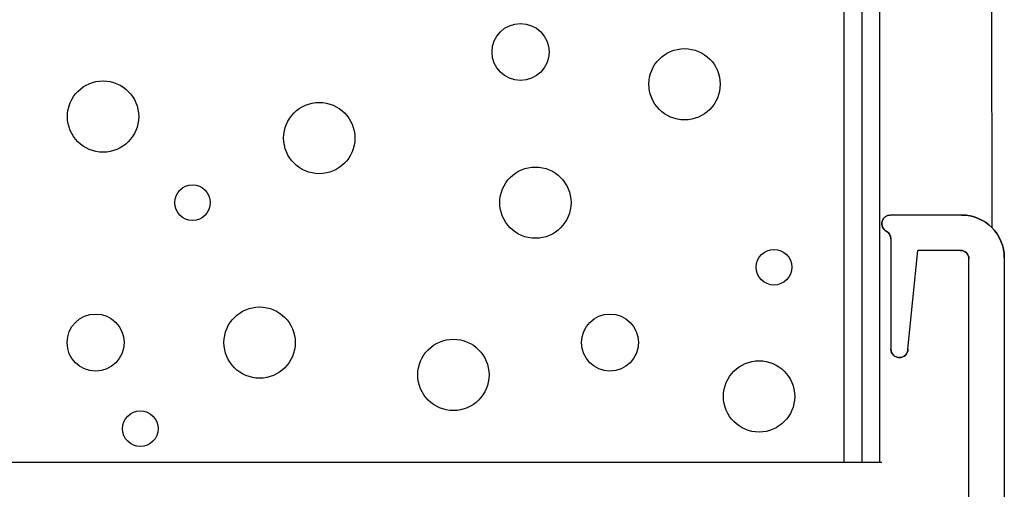
# Model space of a CAD drawing. Units: inches. Extents: x 38.4 to 94.7, y -49.2 to -14.7.
# Drawn here: x 47 to 48.7, y -31.9 to -31.1 of the extents above; entities that cross this region are included whole.
import ezdxf

# ---------------------------------------------------------------- set-up
doc = ezdxf.new("R2010")
doc.units = ezdxf.units.IN
doc.header["$MEASUREMENT"] = 0
doc.layers.add('CK_LEVEL_1', color=7, linetype='Continuous')
doc.layers.add('FIBERGLASS', color=33, linetype='Continuous')

msp = doc.modelspace()

# ---------------------------------------------------------------- hatches: boundary and pattern name
at = {"layer": 'FIBERGLASS', "linetype": 'Continuous'}
h = msp.add_hatch(dxfattribs=at)
h.set_pattern_fill('ANSI31', color=256, scale=0.25, angle=405)
h.set_pattern_definition([(90, (31.998707, -10.118068), (-0.03125, 4e-17), [])])
h.paths.add_polyline_path([(48.41212, -31.8358), (48.50212, -31.8358), (48.50212, -28.05079), (48.41212, -28.05079)])

# ---------------------------------------------------------------- linework, layer by layer
at = {"layer": 'CK_LEVEL_1', "color": 3, "linetype": 'Continuous'}
for p, q in [((48.68962, -28.05079), (48.69515, -31.42427)), ((48.71712, -31.4773), (48.71712, -35.71263))]:
    msp.add_line(p, q, dxfattribs=at)
at = {"layer": 'CK_LEVEL_1', "color": 3, "linetype": 'Continuous', "lineweight": -3}
for p, q in [((48.64212, -31.4023), (48.51712, -31.4023)), ((48.51812, -31.44383), (48.51812, -31.6373)), ((48.54812, -31.6373), (48.56512, -31.4643)), ((48.64012, -31.4643), (48.56512, -31.4643)), ((48.65512, -31.9503), (48.65512, -31.4793))]:
    msp.add_line(p, q, dxfattribs=at)
at = {"layer": 'CK_LEVEL_1', "color": 5, "linetype": 'Continuous'}
for centre, radius in [((47.86833, -31.11643), 0.05), ((48.15608, -31.17305), 0.0625), ((47.13589, -31.22967), 0.0625), ((47.51519, -31.26742), 0.0625), ((47.89449, -31.38066), 0.0625), ((47.29284, -31.38066), 0.03125), ((48.31303, -31.4939), 0.03125), ((47.12281, -31.62602), 0.05), ((47.41055, -31.62602), 0.0625), ((48.02528, -31.62602), 0.05), ((47.75062, -31.68264), 0.0625), ((48.28687, -31.72039), 0.0625), ((47.20128, -31.77701), 0.03125)]:
    msp.add_circle(centre, radius, dxfattribs=at)
at = {"layer": 'CK_LEVEL_1', "color": 3, "linetype": 'Continuous', "lineweight": -3, "extrusion": (0, 0, -1)}
for centre, radius, start, end in [((-48.51712, -31.4173), 0.015, 297.81814, 90), ((-48.64212, -31.4773), 0.075, 90, 180), ((-48.50312, -31.44383), 0.015, 117.81814, 180), ((-48.64012, -31.4793), 0.015, 90, 180), ((-48.53312, -31.6373), 0.015, 180, 0)]:
    msp.add_arc(centre, radius, start, end, dxfattribs=at)
at = {"layer": 'CK_LEVEL_1', "color": 3, "linetype": 'Continuous', "lineweight": -3}
for centre, radius, start, end in [((48.51712, -31.4173), 0.015, 90, 242.18186), ((48.64212, -31.4773), 0.075, 360, 90), ((48.50312, -31.44383), 0.015, 0, 62.18186), ((48.64012, -31.4793), 0.015, 0, 90), ((48.53312, -31.6373), 0.015, 180, 360)]:
    msp.add_arc(centre, radius, start, end, dxfattribs=at)
at = {"layer": 'FIBERGLASS', "linetype": 'Continuous'}
msp.add_line((46.86015, -31.8358), (48.50212, -31.8358), dxfattribs=at)

doc.saveas('drawing.dxf')
